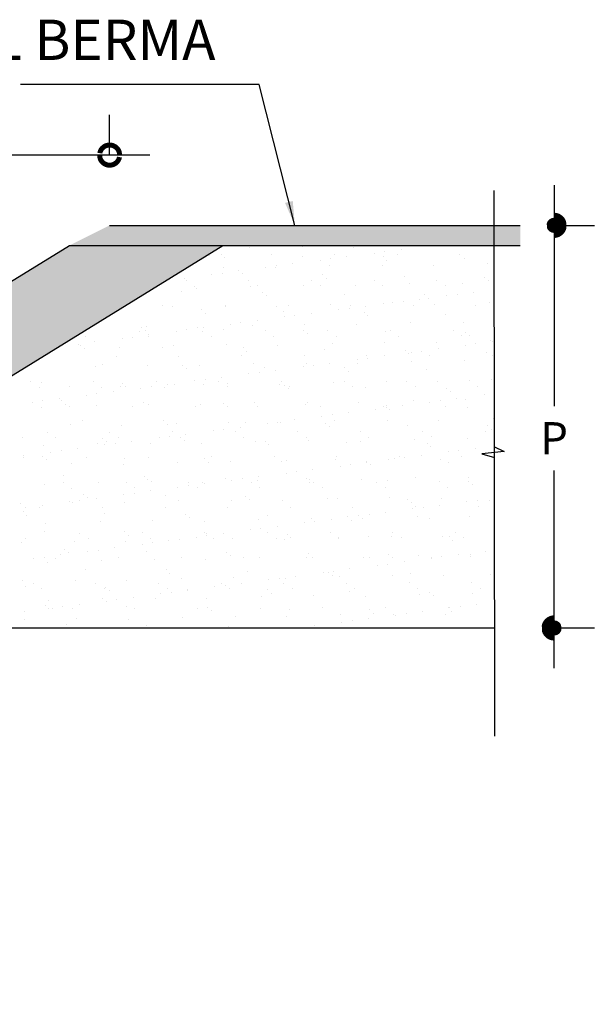
# Model space of a CAD drawing. Units: metres. Extents: x 354231 to 355974, y 8330696 to 8331187.
# Drawn here: x 355974 to 355974, y 8331185 to 8331187 of the extents above; entities that cross this region are included whole.
import ezdxf
from ezdxf.enums import TextEntityAlignment as Align

# ---------------------------------------------------------------- set-up
doc = ezdxf.new("R2010")
doc.units = ezdxf.units.M
doc.header["$LTSCALE"] = 1.016
doc.header["$MEASUREMENT"] = 0
doc.layers.add('Acotado', color=175, linetype='Continuous')
doc.layers.add('Textos', color=150, linetype='Continuous')
doc.styles.add('ROMANS', font='romans.shx')
doc.dimstyles.new('ISO-25', dxfattribs={"dimtxt": 2.5, "dimasz": 2.5, "dimexe": 1.25, "dimexo": 0.625, "dimtad": 1, "dimdec": 6, "dimtxsty": 'Standard', "dimcen": 2.5, "dimaunit": 1, "dimadec": 5, "dimazin": 0, "dimtfac": 1, "dimtdec": 6, "dimtmove": 0, "dimatfit": 3, "dimfxl": 1, "dimarcsym": 0})

# ---------------------------------------------------------------- blocks, each defined once
blk = doc.blocks.new('_DotSmall')
at = {"color": 0, "linetype": 'ByBlock', "const_width": 0.5}
blk.add_lwpolyline([(-0.0625, 0, 1), (0.0625, 0, 1)], format="xyb", close=True, dxfattribs=at)

msp = doc.modelspace()

# ---------------------------------------------------------------- hatches: boundary and pattern name
msp.add_hatch(color=256).paths.add_polyline_path([(355974.189, 8331186.4248), (355973.6786, 8331186.4248), (355973.6286, 8331186.3998), (355974.189, 8331186.3998)])
h = msp.add_hatch()
h.set_pattern_fill('AR-CONC', color=213, scale=0.01, style=0)
h.set_pattern_definition([(50, (342594.07929, 7898526.84431), (0.07172601826, -0.006275213498), [0.0075, -0.0825]), (355, (342594.07929, 7898526.84431), (-0.013875133361, 0.07521921337), [0.006, -0.066]), (100.4514, (342594.08527, 7898526.843786), (0.057850938171, 0.068943954206), [0.006374019, -0.0701142112]), (46.1842, (342594.07929, 7898526.86431), (0.106724104863, -0.016551901433), [0.01125, -0.12375]), (96.6356, (342594.08818, 7898526.86293), (0.093466270555, 0.09741178709), [0.0095610288, -0.1051713]), (351.1842, (342594.07929, 7898526.86431), (0.093466194513, 0.097411860093), [0.009, -0.099]), (21, (342594.08929, 7898526.85931), (0.059690705212, -0.0402618890665), [0.0075, -0.0825]), (326, (342594.08929, 7898526.85931), (0.024331533192, 0.072515004505), [0.006, -0.066]), (71.4514, (342594.094265, 7898526.855954), (0.084022262858, 0.032253049671), [0.006374019, -0.0701142112]), (37.5, (342594.07929, 7898526.84431), (0.0012159855317, 0.0332893853831), [0, -0.0652, 0, -0.067, 0, -0.06625]), (7.5, (342594.07929, 7898526.84431), (0.0263069537442, 0.0394411711882), [0, -0.0382, 0, -0.0637, 0, -0.02525]), (327.5, (342594.05699, 7898526.84431), (0.0533822436172, -0.0022554871734), [0, -0.025, 0, -0.078, 0, -0.1035]), (317.5, (342594.04699, 7898526.84431), (0.058318616934, 0.010010498233), [0, -0.0325, 0, -0.0518, 0, -0.0735])])
h.paths.add_polyline_path([(355972.3286, 8331185.5998), (355972.288, 8331185.4574), (355973.8194, 8331186.3998), (355973.6286, 8331186.3998)])

# ---------------------------------------------------------------- linework, layer by layer
for p, q in [((355974.1562, 8331186.4679), (355974.1569, 8331185.7904)), ((355973.6786, 8331186.4248), (355974.189, 8331186.4248)), ((355972.288, 8331185.4574), (355973.8194, 8331186.3998)), ((355972.3286, 8331185.5998), (355973.6286, 8331186.3998)), ((355973.6286, 8331186.3998), (355974.189, 8331186.3998)), ((355973.8527, 8331186.3972), (355973.8527, 8331186.3972)), ((355973.9181, 8331186.3981), (355973.9181, 8331186.3981)), ((355973.9821, 8331186.3978), (355973.9821, 8331186.3978)), ((355974.0205, 8331186.3921), (355974.0205, 8331186.3921)), ((355974.0408, 8331186.3948), (355974.0408, 8331186.3948)), ((355974.0748, 8331186.3993), (355974.0748, 8331186.3993)), ((355973.8022, 8331186.3878), (355973.8022, 8331186.3878)), ((355973.8171, 8331186.3886), (355973.8171, 8331186.3886)), ((355973.8217, 8331186.3844), (355973.8217, 8331186.3844)), ((355973.8801, 8331186.388), (355973.8801, 8331186.388)), ((355973.9186, 8331186.3864), (355973.9186, 8331186.3864)), ((355973.9402, 8331186.3816), (355973.9402, 8331186.3816)), ((355973.9532, 8331186.3833), (355973.9532, 8331186.3833)), ((355973.9579, 8331186.3881), (355973.9579, 8331186.3881)), ((355973.9735, 8331186.3859), (355973.9735, 8331186.3859)), ((355974.0075, 8331186.3904), (355974.0075, 8331186.3904)), ((355974.0187, 8331186.3855), (355974.0187, 8331186.3855)), ((355974.0233, 8331186.3813), (355974.0233, 8331186.3813)), ((355974.0358, 8331186.3882), (355974.0358, 8331186.3882)), ((355974.1136, 8331186.3884), (355974.1136, 8331186.3884)), ((355974.1202, 8331186.3833), (355974.1202, 8331186.3833)), ((355973.8204, 8331186.3725), (355973.8204, 8331186.3725)), ((355973.8389, 8331186.3682), (355973.8389, 8331186.3682)), ((355973.8729, 8331186.3727), (355973.8729, 8331186.3727)), ((355973.8844, 8331186.3722), (355973.8844, 8331186.3722)), ((355973.8859, 8331186.3744), (355973.8859, 8331186.3744)), ((355973.9062, 8331186.3771), (355973.9062, 8331186.3771)), ((355973.9519, 8331186.3746), (355973.9519, 8331186.3746)), ((355974.0173, 8331186.3755), (355974.0173, 8331186.3755)), ((355974.0813, 8331186.3752), (355974.0813, 8331186.3752)), ((355974.1488, 8331186.3776), (355974.1488, 8331186.3776)), ((355973.7716, 8331186.3594), (355973.7716, 8331186.3594)), ((355973.7739, 8331186.3561), (355973.7739, 8331186.3561)), ((355973.8056, 8331186.3638), (355973.8056, 8331186.3638)), ((355973.8186, 8331186.3656), (355973.8186, 8331186.3656)), ((355973.8435, 8331186.3645), (355973.8435, 8331186.3645)), ((355973.8518, 8331186.3563), (355973.8518, 8331186.3563)), ((355973.9296, 8331186.3564), (355973.9296, 8331186.3564)), ((355973.9435, 8331186.3636), (355973.9435, 8331186.3636)), ((355973.9481, 8331186.3594), (355973.9481, 8331186.3594)), ((355974.0075, 8331186.3565), (355974.0075, 8331186.3565)), ((355974.045, 8331186.3614), (355974.045, 8331186.3614)), ((355974.0853, 8331186.3567), (355974.0853, 8331186.3567)), ((355974.1451, 8331186.3605), (355974.1451, 8331186.3605)), ((355974.1497, 8331186.3563), (355974.1497, 8331186.3563)), ((355973.7683, 8331186.3425), (355973.7683, 8331186.3425)), ((355973.7845, 8331186.3494), (355973.7845, 8331186.3494)), ((355973.7867, 8331186.3466), (355973.7867, 8331186.3466)), ((355973.8542, 8331186.3491), (355973.8542, 8331186.3491)), ((355973.8623, 8331186.3495), (355973.8623, 8331186.3495)), ((355973.9197, 8331186.3499), (355973.9197, 8331186.3499)), ((355973.9402, 8331186.3497), (355973.9402, 8331186.3497)), ((355973.9836, 8331186.3496), (355973.9836, 8331186.3496)), ((355974.018, 8331186.3498), (355974.018, 8331186.3498)), ((355974.0511, 8331186.352), (355974.0511, 8331186.352)), ((355974.0959, 8331186.35), (355974.0959, 8331186.35)), ((355974.1166, 8331186.3529), (355974.1166, 8331186.3529)), ((355974.1311, 8331186.342), (355974.1311, 8331186.342)), ((355973.8684, 8331186.3417), (355973.8684, 8331186.3417)), ((355973.873, 8331186.3374), (355973.873, 8331186.3374)), ((355973.9699, 8331186.3394), (355973.9699, 8331186.3394)), ((355974.0435, 8331186.3304), (355974.0435, 8331186.3304)), ((355974.0638, 8331186.3331), (355974.0638, 8331186.3331)), ((355974.0699, 8331186.3386), (355974.0699, 8331186.3386)), ((355974.0745, 8331186.3344), (355974.0745, 8331186.3344)), ((355974.0978, 8331186.3376), (355974.0978, 8331186.3376)), ((355974.1108, 8331186.3393), (355974.1108, 8331186.3393)), ((355973.7446, 8331186.3251), (355973.7446, 8331186.3251)), ((355973.7566, 8331186.3235), (355973.7566, 8331186.3235)), ((355973.7932, 8331186.3197), (355973.7932, 8331186.3197)), ((355973.822, 8331186.3243), (355973.822, 8331186.3243)), ((355973.8224, 8331186.3252), (355973.8224, 8331186.3252)), ((355973.886, 8331186.324), (355973.886, 8331186.324)), ((355973.8947, 8331186.3175), (355973.8947, 8331186.3175)), ((355973.9003, 8331186.3254), (355973.9003, 8331186.3254)), ((355973.9535, 8331186.3265), (355973.9535, 8331186.3265)), ((355973.9632, 8331186.3199), (355973.9632, 8331186.3199)), ((355973.9762, 8331186.3216), (355973.9762, 8331186.3216)), ((355973.9781, 8331186.3255), (355973.9781, 8331186.3255)), ((355973.9966, 8331186.3243), (355973.9966, 8331186.3243)), ((355974.0189, 8331186.3273), (355974.0189, 8331186.3273)), ((355974.0305, 8331186.3287), (355974.0305, 8331186.3287)), ((355974.056, 8331186.3256), (355974.056, 8331186.3256)), ((355974.0829, 8331186.327), (355974.0829, 8331186.327)), ((355974.1338, 8331186.3258), (355974.1338, 8331186.3258)), ((355974.1504, 8331186.3294), (355974.1504, 8331186.3294)), ((355973.7978, 8331186.3155), (355973.7978, 8331186.3155)), ((355973.862, 8331186.3065), (355973.862, 8331186.3065)), ((355973.8959, 8331186.311), (355973.8959, 8331186.311)), ((355973.9089, 8331186.3127), (355973.9089, 8331186.3127)), ((355973.9293, 8331186.3154), (355973.9293, 8331186.3154)), ((355973.9948, 8331186.3166), (355973.9948, 8331186.3166)), ((355973.9994, 8331186.3124), (355973.9994, 8331186.3124)), ((355974.0963, 8331186.3144), (355974.0963, 8331186.3144)), ((355973.7162, 8331186.2934), (355973.7162, 8331186.2934)), ((355973.7181, 8331186.2978), (355973.7181, 8331186.2978)), ((355973.7227, 8331186.2936), (355973.7227, 8331186.2936)), ((355973.7243, 8331186.2988), (355973.7243, 8331186.2988)), ((355973.7613, 8331186.2933), (355973.7613, 8331186.2933)), ((355973.7743, 8331186.295), (355973.7743, 8331186.295)), ((355973.7883, 8331186.2985), (355973.7883, 8331186.2985)), ((355973.7941, 8331186.2935), (355973.7941, 8331186.2935)), ((355973.7947, 8331186.2977), (355973.7947, 8331186.2977)), ((355973.8196, 8331186.2956), (355973.8196, 8331186.2956)), ((355973.8286, 8331186.3021), (355973.8286, 8331186.3021)), ((355973.8416, 8331186.3039), (355973.8416, 8331186.3039)), ((355973.8558, 8331186.3009), (355973.8558, 8331186.3009)), ((355973.872, 8331186.2937), (355973.872, 8331186.2937)), ((355973.9196, 8331186.2947), (355973.9196, 8331186.2947)), ((355973.9212, 8331186.3017), (355973.9212, 8331186.3017)), ((355973.9498, 8331186.2938), (355973.9498, 8331186.2938)), ((355973.9852, 8331186.3014), (355973.9852, 8331186.3014)), ((355974.0277, 8331186.2939), (355974.0277, 8331186.2939)), ((355974.0527, 8331186.3039), (355974.0527, 8331186.3039)), ((355974.1055, 8331186.2941), (355974.1055, 8331186.2941)), ((355974.1182, 8331186.3047), (355974.1182, 8331186.3047)), ((355973.6489, 8331186.2865), (355973.6489, 8331186.2865)), ((355973.694, 8331186.2844), (355973.694, 8331186.2844)), ((355973.7071, 8331186.2861), (355973.7071, 8331186.2861)), ((355973.7268, 8331186.2867), (355973.7268, 8331186.2867)), ((355973.7274, 8331186.2888), (355973.7274, 8331186.2888)), ((355973.8046, 8331186.2868), (355973.8046, 8331186.2868)), ((355973.8825, 8331186.2869), (355973.8825, 8331186.2869)), ((355973.9242, 8331186.2905), (355973.9242, 8331186.2905)), ((355973.9604, 8331186.2871), (355973.9604, 8331186.2871)), ((355974.0211, 8331186.2925), (355974.0211, 8331186.2925)), ((355974.0382, 8331186.2872), (355974.0382, 8331186.2872)), ((355974.1161, 8331186.2874), (355974.1161, 8331186.2874)), ((355974.1212, 8331186.2916), (355974.1212, 8331186.2916)), ((355974.1258, 8331186.2874), (355974.1258, 8331186.2874)), ((355974.152, 8331186.2813), (355974.152, 8331186.2813)), ((355973.6398, 8331186.2773), (355973.6398, 8331186.2773)), ((355973.6429, 8331186.2758), (355973.6429, 8331186.2758)), ((355973.6475, 8331186.2716), (355973.6475, 8331186.2716)), ((355973.6601, 8331186.28), (355973.6601, 8331186.28)), ((355973.6906, 8331186.2729), (355973.6906, 8331186.2729)), ((355973.7444, 8331186.2736), (355973.7444, 8331186.2736)), ((355973.7581, 8331186.2753), (355973.7581, 8331186.2753)), ((355973.8236, 8331186.2762), (355973.8236, 8331186.2762)), ((355973.8445, 8331186.2728), (355973.8445, 8331186.2728)), ((355973.8875, 8331186.2759), (355973.8875, 8331186.2759)), ((355973.946, 8331186.2706), (355973.946, 8331186.2706)), ((355973.9551, 8331186.2783), (355973.9551, 8331186.2783)), ((355974.0205, 8331186.2791), (355974.0205, 8331186.2791)), ((355974.046, 8331186.2697), (355974.046, 8331186.2697)), ((355974.0666, 8331186.2687), (355974.0666, 8331186.2687)), ((355974.0844, 8331186.2788), (355974.0844, 8331186.2788)), ((355974.0869, 8331186.2714), (355974.0869, 8331186.2714)), ((355974.1209, 8331186.2759), (355974.1209, 8331186.2759)), ((355974.1339, 8331186.2776), (355974.1339, 8331186.2776)), ((355974.1542, 8331186.2803), (355974.1542, 8331186.2803)), ((355973.6869, 8331186.2623), (355973.6869, 8331186.2623)), ((355973.7647, 8331186.2625), (355973.7647, 8331186.2625)), ((355973.8426, 8331186.2626), (355973.8426, 8331186.2626)), ((355973.8491, 8331186.2685), (355973.8491, 8331186.2685)), ((355973.9205, 8331186.2628), (355973.9205, 8331186.2628)), ((355973.9863, 8331186.2582), (355973.9863, 8331186.2582)), ((355973.9983, 8331186.2629), (355973.9983, 8331186.2629)), ((355973.9993, 8331186.2599), (355973.9993, 8331186.2599)), ((355974.0196, 8331186.2626), (355974.0196, 8331186.2626)), ((355974.0506, 8331186.2655), (355974.0506, 8331186.2655)), ((355974.0536, 8331186.267), (355974.0536, 8331186.267)), ((355974.0762, 8331186.263), (355974.0762, 8331186.263)), ((355974.1197, 8331186.2565), (355974.1197, 8331186.2565)), ((355974.1475, 8331186.2675), (355974.1475, 8331186.2675)), ((355974.154, 8331186.2632), (355974.154, 8331186.2632)), ((355973.6605, 8331186.2498), (355973.6605, 8331186.2498)), ((355973.6693, 8331186.2517), (355973.6693, 8331186.2517)), ((355973.7259, 8331186.2506), (355973.7259, 8331186.2506)), ((355973.7693, 8331186.2508), (355973.7693, 8331186.2508)), ((355973.7739, 8331186.2466), (355973.7739, 8331186.2466)), ((355973.7899, 8331186.2503), (355973.7899, 8331186.2503)), ((355973.8574, 8331186.2527), (355973.8574, 8331186.2527)), ((355973.8708, 8331186.2486), (355973.8708, 8331186.2486)), ((355973.885, 8331186.2448), (355973.885, 8331186.2448)), ((355973.919, 8331186.2493), (355973.919, 8331186.2493)), ((355973.9228, 8331186.2536), (355973.9228, 8331186.2536)), ((355973.932, 8331186.251), (355973.932, 8331186.251)), ((355973.9523, 8331186.2537), (355973.9523, 8331186.2537)), ((355973.9709, 8331186.2478), (355973.9709, 8331186.2478)), ((355973.9868, 8331186.2533), (355973.9868, 8331186.2533)), ((355974.0543, 8331186.2557), (355974.0543, 8331186.2557)), ((355974.0724, 8331186.2455), (355974.0724, 8331186.2455)), ((355973.7974, 8331186.2333), (355973.7974, 8331186.2333)), ((355973.8177, 8331186.236), (355973.8177, 8331186.236)), ((355973.8517, 8331186.2405), (355973.8517, 8331186.2405)), ((355973.8647, 8331186.2422), (355973.8647, 8331186.2422)), ((355973.9755, 8331186.2435), (355973.9755, 8331186.2435)), ((355974.1535, 8331186.2331), (355974.1535, 8331186.2331)), ((355973.5807, 8331186.2305), (355973.5807, 8331186.2305)), ((355973.5913, 8331186.2238), (355973.5913, 8331186.2238)), ((355973.5941, 8331186.2297), (355973.5941, 8331186.2297)), ((355973.6282, 8331186.225), (355973.6282, 8331186.225)), ((355973.6586, 8331186.2306), (355973.6586, 8331186.2306)), ((355973.6691, 8331186.2239), (355973.6691, 8331186.2239)), ((355973.6922, 8331186.2247), (355973.6922, 8331186.2247)), ((355973.6942, 8331186.2289), (355973.6942, 8331186.2289)), ((355973.6988, 8331186.2247), (355973.6988, 8331186.2247)), ((355973.7171, 8331186.2227), (355973.7171, 8331186.2227)), ((355973.7301, 8331186.2244), (355973.7301, 8331186.2244)), ((355973.7364, 8331186.2308), (355973.7364, 8331186.2308)), ((355973.747, 8331186.224), (355973.747, 8331186.224)), ((355973.7504, 8331186.2271), (355973.7504, 8331186.2271)), ((355973.7597, 8331186.2272), (355973.7597, 8331186.2272)), ((355973.7844, 8331186.2316), (355973.7844, 8331186.2316)), ((355973.7957, 8331186.2267), (355973.7957, 8331186.2267)), ((355973.8143, 8331186.2309), (355973.8143, 8331186.2309)), ((355973.8248, 8331186.2242), (355973.8248, 8331186.2242)), ((355973.8252, 8331186.228), (355973.8252, 8331186.228)), ((355973.8891, 8331186.2277), (355973.8891, 8331186.2277)), ((355973.8921, 8331186.231), (355973.8921, 8331186.231)), ((355973.8957, 8331186.2258), (355973.8957, 8331186.2258)), ((355973.9003, 8331186.2216), (355973.9003, 8331186.2216)), ((355973.9027, 8331186.2243), (355973.9027, 8331186.2243)), ((355973.9566, 8331186.2301), (355973.9566, 8331186.2301)), ((355973.97, 8331186.2312), (355973.97, 8331186.2312)), ((355973.9805, 8331186.2245), (355973.9805, 8331186.2245)), ((355973.9972, 8331186.2236), (355973.9972, 8331186.2236)), ((355974.0221, 8331186.231), (355974.0221, 8331186.231)), ((355974.0479, 8331186.2313), (355974.0479, 8331186.2313)), ((355974.0584, 8331186.2246), (355974.0584, 8331186.2246)), ((355974.086, 8331186.2307), (355974.086, 8331186.2307)), ((355974.0972, 8331186.2227), (355974.0972, 8331186.2227)), ((355974.1257, 8331186.2315), (355974.1257, 8331186.2315)), ((355974.1362, 8331186.2248), (355974.1362, 8331186.2248)), ((355973.6158, 8331186.2094), (355973.6158, 8331186.2094)), ((355973.6498, 8331186.2139), (355973.6498, 8331186.2139)), ((355973.6628, 8331186.2156), (355973.6628, 8331186.2156)), ((355973.6831, 8331186.2183), (355973.6831, 8331186.2183)), ((355974.0559, 8331186.2075), (355974.0559, 8331186.2075)), ((355974.1019, 8331186.2185), (355974.1019, 8331186.2185)), ((355974.1099, 8331186.2097), (355974.1099, 8331186.2097)), ((355974.1213, 8331186.2084), (355974.1213, 8331186.2084)), ((355974.1439, 8331186.2142), (355974.1439, 8331186.2142)), ((355973.5825, 8331186.205), (355973.5825, 8331186.205)), ((355973.5945, 8331186.1992), (355973.5945, 8331186.1992)), ((355973.5955, 8331186.2067), (355973.5955, 8331186.2067)), ((355973.619, 8331186.2069), (355973.619, 8331186.2069)), ((355973.6236, 8331186.2027), (355973.6236, 8331186.2027)), ((355973.6292, 8331186.1996), (355973.6292, 8331186.1996)), ((355973.662, 8331186.2016), (355973.662, 8331186.2016)), ((355973.7071, 8331186.1997), (355973.7071, 8331186.1997)), ((355973.7205, 8331186.2047), (355973.7205, 8331186.2047)), ((355973.7275, 8331186.2024), (355973.7275, 8331186.2024)), ((355973.7849, 8331186.1999), (355973.7849, 8331186.1999)), ((355973.7914, 8331186.2021), (355973.7914, 8331186.2021)), ((355973.8205, 8331186.2039), (355973.8205, 8331186.2039)), ((355973.8252, 8331186.1996), (355973.8252, 8331186.1996)), ((355973.859, 8331186.2046), (355973.859, 8331186.2046)), ((355973.8628, 8331186.2), (355973.8628, 8331186.2)), ((355973.9221, 8331186.2017), (355973.9221, 8331186.2017)), ((355973.9244, 8331186.2054), (355973.9244, 8331186.2054)), ((355973.9406, 8331186.2002), (355973.9406, 8331186.2002)), ((355973.9884, 8331186.2051), (355973.9884, 8331186.2051)), ((355974.0093, 8331186.1965), (355974.0093, 8331186.1965)), ((355974.0185, 8331186.2003), (355974.0185, 8331186.2003)), ((355974.0221, 8331186.2008), (355974.0221, 8331186.2008)), ((355974.0223, 8331186.1982), (355974.0223, 8331186.1982)), ((355974.0267, 8331186.1966), (355974.0267, 8331186.1966)), ((355974.0427, 8331186.2009), (355974.0427, 8331186.2009)), ((355974.0766, 8331186.2053), (355974.0766, 8331186.2053)), ((355974.0896, 8331186.2071), (355974.0896, 8331186.2071)), ((355974.0963, 8331186.2004), (355974.0963, 8331186.2004)), ((355974.1236, 8331186.1986), (355974.1236, 8331186.1986)), ((355973.9081, 8331186.1831), (355973.9081, 8331186.1831)), ((355973.942, 8331186.1876), (355973.942, 8331186.1876)), ((355973.955, 8331186.1893), (355973.955, 8331186.1893)), ((355973.9754, 8331186.192), (355973.9754, 8331186.192)), ((355974.1551, 8331186.1849), (355974.1551, 8331186.1849)), ((355973.6298, 8331186.1769), (355973.6298, 8331186.1769)), ((355973.6454, 8331186.1828), (355973.6454, 8331186.1828)), ((355973.6938, 8331186.1766), (355973.6938, 8331186.1766)), ((355973.7454, 8331186.1819), (355973.7454, 8331186.1819)), ((355973.75, 8331186.1777), (355973.75, 8331186.1777)), ((355973.7613, 8331186.179), (355973.7613, 8331186.179)), ((355973.8204, 8331186.1716), (355973.8204, 8331186.1716)), ((355973.8267, 8331186.1798), (355973.8267, 8331186.1798)), ((355973.8408, 8331186.1743), (355973.8408, 8331186.1743)), ((355973.8469, 8331186.1797), (355973.8469, 8331186.1797)), ((355973.8747, 8331186.1788), (355973.8747, 8331186.1788)), ((355973.8877, 8331186.1805), (355973.8877, 8331186.1805)), ((355973.8907, 8331186.1795), (355973.8907, 8331186.1795)), ((355973.9469, 8331186.1789), (355973.9469, 8331186.1789)), ((355973.9515, 8331186.1746), (355973.9515, 8331186.1746)), ((355973.9582, 8331186.182), (355973.9582, 8331186.182)), ((355974.0236, 8331186.1828), (355974.0236, 8331186.1828)), ((355974.0484, 8331186.1766), (355974.0484, 8331186.1766)), ((355974.0876, 8331186.1825), (355974.0876, 8331186.1825)), ((355974.1485, 8331186.1758), (355974.1485, 8331186.1758)), ((355974.1531, 8331186.1716), (355974.1531, 8331186.1716)), ((355973.5702, 8331186.1608), (355973.5702, 8331186.1608)), ((355973.6009, 8331186.1679), (355973.6009, 8331186.1679)), ((355973.6115, 8331186.1612), (355973.6115, 8331186.1612)), ((355973.6702, 8331186.16), (355973.6702, 8331186.16)), ((355973.6788, 8331186.168), (355973.6788, 8331186.168)), ((355973.6893, 8331186.1613), (355973.6893, 8331186.1613)), ((355973.7401, 8331186.161), (355973.7401, 8331186.161)), ((355973.7532, 8331186.1628), (355973.7532, 8331186.1628)), ((355973.7566, 8331186.1682), (355973.7566, 8331186.1682)), ((355973.7672, 8331186.1614), (355973.7672, 8331186.1614)), ((355973.7735, 8331186.1654), (355973.7735, 8331186.1654)), ((355973.8074, 8331186.1699), (355973.8074, 8331186.1699)), ((355973.8345, 8331186.1683), (355973.8345, 8331186.1683)), ((355973.845, 8331186.1616), (355973.845, 8331186.1616)), ((355973.9123, 8331186.1684), (355973.9123, 8331186.1684)), ((355973.9229, 8331186.1617), (355973.9229, 8331186.1617)), ((355973.9902, 8331186.1686), (355973.9902, 8331186.1686)), ((355974.0007, 8331186.1619), (355974.0007, 8331186.1619)), ((355974.0574, 8331186.1594), (355974.0574, 8331186.1594)), ((355974.068, 8331186.1687), (355974.068, 8331186.1687)), ((355974.0786, 8331186.162), (355974.0786, 8331186.162)), ((355974.1229, 8331186.1602), (355974.1229, 8331186.1602)), ((355974.1459, 8331186.1689), (355974.1459, 8331186.1689)), ((355974.1564, 8331186.1622), (355974.1564, 8331186.1622)), ((355973.5961, 8331186.151), (355973.5961, 8331186.151)), ((355973.6389, 8331186.1477), (355973.6389, 8331186.1477)), ((355973.6636, 8331186.1534), (355973.6636, 8331186.1534)), ((355973.6728, 8331186.1522), (355973.6728, 8331186.1522)), ((355973.6748, 8331186.1558), (355973.6748, 8331186.1558)), ((355973.6859, 8331186.1539), (355973.6859, 8331186.1539)), ((355973.7062, 8331186.1566), (355973.7062, 8331186.1566)), ((355973.7291, 8331186.1543), (355973.7291, 8331186.1543)), ((355973.7717, 8331186.1578), (355973.7717, 8331186.1578)), ((355973.793, 8331186.154), (355973.793, 8331186.154)), ((355973.8605, 8331186.1564), (355973.8605, 8331186.1564)), ((355973.8718, 8331186.1569), (355973.8718, 8331186.1569)), ((355973.8764, 8331186.1527), (355973.8764, 8331186.1527)), ((355973.926, 8331186.1572), (355973.926, 8331186.1572)), ((355973.9733, 8331186.1547), (355973.9733, 8331186.1547)), ((355973.9899, 8331186.1569), (355973.9899, 8331186.1569)), ((355974.0733, 8331186.1538), (355974.0733, 8331186.1538)), ((355974.0779, 8331186.1496), (355974.0779, 8331186.1496)), ((355974.133, 8331186.148), (355974.133, 8331186.148)), ((355974.1562, 8331186.1501), (355974.1691, 8331186.144)), ((355973.5716, 8331186.1389), (355973.5716, 8331186.1389)), ((355973.5716, 8331186.1368), (355973.5716, 8331186.1368)), ((355973.5951, 8331186.138), (355973.5951, 8331186.138)), ((355973.6056, 8331186.1433), (355973.6056, 8331186.1433)), ((355973.6186, 8331186.145), (355973.6186, 8331186.145)), ((355973.6494, 8331186.137), (355973.6494, 8331186.137)), ((355973.6966, 8331186.1358), (355973.6966, 8331186.1358)), ((355973.7273, 8331186.1371), (355973.7273, 8331186.1371)), ((355973.7966, 8331186.135), (355973.7966, 8331186.135)), ((355973.8051, 8331186.1373), (355973.8051, 8331186.1373)), ((355973.883, 8331186.1374), (355973.883, 8331186.1374)), ((355973.9608, 8331186.1376), (355973.9608, 8331186.1376)), ((355974.0252, 8331186.1346), (355974.0252, 8331186.1346)), ((355974.0324, 8331186.1348), (355974.0324, 8331186.1348)), ((355974.0387, 8331186.1377), (355974.0387, 8331186.1377)), ((355974.0454, 8331186.1365), (355974.0454, 8331186.1365)), ((355974.0657, 8331186.1392), (355974.0657, 8331186.1392)), ((355974.0892, 8331186.1343), (355974.0892, 8331186.1343)), ((355974.0997, 8331186.1436), (355974.0997, 8331186.1436)), ((355974.1127, 8331186.1454), (355974.1127, 8331186.1454)), ((355974.1165, 8331186.1378), (355974.1165, 8331186.1378)), ((355974.1691, 8331186.144), (355974.1412, 8331186.1412)), ((355974.1412, 8331186.1412), (355974.1569, 8331186.1364)), ((355973.5997, 8331186.1338), (355973.5997, 8331186.1338)), ((355973.6314, 8331186.1287), (355973.6314, 8331186.1287)), ((355973.6953, 8331186.1284), (355973.6953, 8331186.1284)), ((355973.7629, 8331186.1308), (355973.7629, 8331186.1308)), ((355973.8012, 8331186.1307), (355973.8012, 8331186.1307)), ((355973.8283, 8331186.1317), (355973.8283, 8331186.1317)), ((355973.8923, 8331186.1314), (355973.8923, 8331186.1314)), ((355973.8981, 8331186.1328), (355973.8981, 8331186.1328)), ((355973.9598, 8331186.1338), (355973.9598, 8331186.1338)), ((355973.9651, 8331186.1259), (355973.9651, 8331186.1259)), ((355973.9781, 8331186.1276), (355973.9781, 8331186.1276)), ((355973.9982, 8331186.1319), (355973.9982, 8331186.1319)), ((355973.9984, 8331186.1303), (355973.9984, 8331186.1303)), ((355974.0028, 8331186.1277), (355974.0028, 8331186.1277)), ((355974.0997, 8331186.1297), (355974.0997, 8331186.1297)), ((355973.6214, 8331186.1139), (355973.6214, 8331186.1139)), ((355973.7215, 8331186.113), (355973.7215, 8331186.113)), ((355973.823, 8331186.1108), (355973.823, 8331186.1108)), ((355973.8435, 8331186.1099), (355973.8435, 8331186.1099)), ((355973.8638, 8331186.1126), (355973.8638, 8331186.1126)), ((355973.8978, 8331186.1171), (355973.8978, 8331186.1171)), ((355973.9108, 8331186.1188), (355973.9108, 8331186.1188)), ((355973.923, 8331186.11), (355973.923, 8331186.11)), ((355973.9311, 8331186.1215), (355973.9311, 8331186.1215)), ((355974.059, 8331186.1112), (355974.059, 8331186.1112)), ((355974.1245, 8331186.112), (355974.1245, 8331186.112)), ((355973.5977, 8331186.1028), (355973.5977, 8331186.1028)), ((355973.6211, 8331186.1053), (355973.6211, 8331186.1053)), ((355973.6317, 8331186.0986), (355973.6317, 8331186.0986)), ((355973.6652, 8331186.1053), (355973.6652, 8331186.1053)), ((355973.699, 8331186.1054), (355973.699, 8331186.1054)), ((355973.7095, 8331186.0987), (355973.7095, 8331186.0987)), ((355973.7261, 8331186.1088), (355973.7261, 8331186.1088)), ((355973.7306, 8331186.1061), (355973.7306, 8331186.1061)), ((355973.7632, 8331186.0993), (355973.7632, 8331186.0993)), ((355973.7762, 8331186.1011), (355973.7762, 8331186.1011)), ((355973.7768, 8331186.1056), (355973.7768, 8331186.1056)), ((355973.7874, 8331186.0988), (355973.7874, 8331186.0988)), ((355973.7946, 8331186.1058), (355973.7946, 8331186.1058)), ((355973.7965, 8331186.1037), (355973.7965, 8331186.1037)), ((355973.8305, 8331186.1082), (355973.8305, 8331186.1082)), ((355973.8547, 8331186.1057), (355973.8547, 8331186.1057)), ((355973.8621, 8331186.1082), (355973.8621, 8331186.1082)), ((355973.8652, 8331186.099), (355973.8652, 8331186.099)), ((355973.9275, 8331186.1091), (355973.9275, 8331186.1091)), ((355973.9276, 8331186.1057), (355973.9276, 8331186.1057)), ((355973.9325, 8331186.1058), (355973.9325, 8331186.1058)), ((355973.9431, 8331186.0991), (355973.9431, 8331186.0991)), ((355973.9915, 8331186.1088), (355973.9915, 8331186.1088)), ((355974.0104, 8331186.106), (355974.0104, 8331186.106)), ((355974.0209, 8331186.0993), (355974.0209, 8331186.0993)), ((355974.0245, 8331186.1077), (355974.0245, 8331186.1077)), ((355974.0882, 8331186.1061), (355974.0882, 8331186.1061)), ((355974.0988, 8331186.0994), (355974.0988, 8331186.0994)), ((355974.1246, 8331186.1069), (355974.1246, 8331186.1069)), ((355974.1292, 8331186.1027), (355974.1292, 8331186.1027)), ((355973.6463, 8331186.0911), (355973.6463, 8331186.0911)), ((355973.6509, 8331186.0869), (355973.6509, 8331186.0869)), ((355973.6619, 8331186.086), (355973.6619, 8331186.086)), ((355973.6959, 8331186.0905), (355973.6959, 8331186.0905)), ((355973.7089, 8331186.0922), (355973.7089, 8331186.0922)), ((355973.7292, 8331186.0949), (355973.7292, 8331186.0949)), ((355973.7478, 8331186.0889), (355973.7478, 8331186.0889)), ((355973.8479, 8331186.088), (355973.8479, 8331186.088)), ((355973.9494, 8331186.0858), (355973.9494, 8331186.0858)), ((355973.9614, 8331186.0856), (355973.9614, 8331186.0856)), ((355974.0268, 8331186.0865), (355974.0268, 8331186.0865)), ((355974.0907, 8331186.0861), (355974.0907, 8331186.0861)), ((355974.156, 8331186.0863), (355974.156, 8331186.0863)), ((355973.5675, 8331186.0797), (355973.5675, 8331186.0797)), ((355973.5743, 8331186.0745), (355973.5743, 8331186.0745)), ((355973.5918, 8331186.0742), (355973.5918, 8331186.0742)), ((355973.5946, 8331186.0772), (355973.5946, 8331186.0772)), ((355973.6286, 8331186.0816), (355973.6286, 8331186.0816)), ((355973.633, 8331186.0805), (355973.633, 8331186.0805)), ((355973.6416, 8331186.0833), (355973.6416, 8331186.0833)), ((355973.6696, 8331186.0744), (355973.6696, 8331186.0744)), ((355973.6969, 8331186.0802), (355973.6969, 8331186.0802)), ((355973.7475, 8331186.0745), (355973.7475, 8331186.0745)), ((355973.7644, 8331186.0827), (355973.7644, 8331186.0827)), ((355973.8253, 8331186.0747), (355973.8253, 8331186.0747)), ((355973.8299, 8331186.0835), (355973.8299, 8331186.0835)), ((355973.8525, 8331186.0838), (355973.8525, 8331186.0838)), ((355973.8938, 8331186.0832), (355973.8938, 8331186.0832)), ((355973.9032, 8331186.0748), (355973.9032, 8331186.0748)), ((355973.981, 8331186.0749), (355973.981, 8331186.0749)), ((355974.0494, 8331186.0849), (355974.0494, 8331186.0849)), ((355974.054, 8331186.0807), (355974.054, 8331186.0807)), ((355974.0554, 8331186.0731), (355974.0554, 8331186.0731)), ((355974.0589, 8331186.0751), (355974.0589, 8331186.0751)), ((355974.0684, 8331186.0748), (355974.0684, 8331186.0748)), ((355974.0888, 8331186.0775), (355974.0888, 8331186.0775)), ((355974.1227, 8331186.0819), (355974.1227, 8331186.0819)), ((355974.1357, 8331186.0837), (355974.1357, 8331186.0837)), ((355974.1367, 8331186.0752), (355974.1367, 8331186.0752)), ((355974.1509, 8331186.0827), (355974.1509, 8331186.0827)), ((355973.5712, 8331186.0691), (355973.5712, 8331186.0691)), ((355973.5758, 8331186.0649), (355973.5758, 8331186.0649)), ((355973.6727, 8331186.0669), (355973.6727, 8331186.0669)), ((355973.7727, 8331186.0661), (355973.7727, 8331186.0661)), ((355973.7773, 8331186.0619), (355973.7773, 8331186.0619)), ((355973.8742, 8331186.0639), (355973.8742, 8331186.0639)), ((355973.9291, 8331186.0609), (355973.9291, 8331186.0609)), ((355973.9743, 8331186.063), (355973.9743, 8331186.063)), ((355973.9881, 8331186.0642), (355973.9881, 8331186.0642)), ((355974.0011, 8331186.0659), (355974.0011, 8331186.0659)), ((355974.0215, 8331186.0686), (355974.0215, 8331186.0686)), ((355974.0606, 8331186.063), (355974.0606, 8331186.063)), ((355974.0758, 8331186.0608), (355974.0758, 8331186.0608)), ((355974.126, 8331186.0638), (355974.126, 8331186.0638)), ((355973.5992, 8331186.0547), (355973.5992, 8331186.0547)), ((355973.6668, 8331186.0571), (355973.6668, 8331186.0571)), ((355973.7322, 8331186.0579), (355973.7322, 8331186.0579)), ((355973.7962, 8331186.0576), (355973.7962, 8331186.0576)), ((355973.8637, 8331186.0601), (355973.8637, 8331186.0601)), ((355973.8869, 8331186.0509), (355973.8869, 8331186.0509)), ((355973.9208, 8331186.0554), (355973.9208, 8331186.0554)), ((355973.9338, 8331186.0571), (355973.9338, 8331186.0571)), ((355973.9542, 8331186.0598), (355973.9542, 8331186.0598)), ((355973.9789, 8331186.0588), (355973.9789, 8331186.0588)), ((355973.9931, 8331186.0606), (355973.9931, 8331186.0606)), ((355973.5975, 8331186.045), (355973.5975, 8331186.045)), ((355973.6413, 8331186.0427), (355973.6413, 8331186.0427)), ((355973.6976, 8331186.0441), (355973.6976, 8331186.0441)), ((355973.7022, 8331186.0399), (355973.7022, 8331186.0399)), ((355973.7192, 8331186.0428), (355973.7192, 8331186.0428)), ((355973.7862, 8331186.0377), (355973.7862, 8331186.0377)), ((355973.797, 8331186.043), (355973.797, 8331186.043)), ((355973.7991, 8331186.0419), (355973.7991, 8331186.0419)), ((355973.7993, 8331186.0394), (355973.7993, 8331186.0394)), ((355973.8076, 8331186.0362), (355973.8076, 8331186.0362)), ((355973.8196, 8331186.042), (355973.8196, 8331186.042)), ((355973.8535, 8331186.0465), (355973.8535, 8331186.0465)), ((355973.8665, 8331186.0482), (355973.8665, 8331186.0482)), ((355973.8749, 8331186.0431), (355973.8749, 8331186.0431)), ((355973.8854, 8331186.0364), (355973.8854, 8331186.0364)), ((355973.8991, 8331186.0411), (355973.8991, 8331186.0411)), ((355973.9037, 8331186.0368), (355973.9037, 8331186.0368)), ((355973.9527, 8331186.0432), (355973.9527, 8331186.0432)), ((355973.9629, 8331186.0374), (355973.9629, 8331186.0374)), ((355973.9633, 8331186.0365), (355973.9633, 8331186.0365)), ((355974.0006, 8331186.0389), (355974.0006, 8331186.0389)), ((355974.0284, 8331186.0383), (355974.0284, 8331186.0383)), ((355974.0306, 8331186.0434), (355974.0306, 8331186.0434)), ((355974.0411, 8331186.0367), (355974.0411, 8331186.0367)), ((355974.0923, 8331186.038), (355974.0923, 8331186.038)), ((355974.1007, 8331186.038), (355974.1007, 8331186.038)), ((355974.1084, 8331186.0435), (355974.1084, 8331186.0435)), ((355974.119, 8331186.0368), (355974.119, 8331186.0368)), ((355973.5691, 8331186.0315), (355973.5691, 8331186.0315)), ((355973.574, 8331186.0358), (355973.574, 8331186.0358)), ((355973.6345, 8331186.0324), (355973.6345, 8331186.0324)), ((355973.6518, 8331186.036), (355973.6518, 8331186.036)), ((355973.685, 8331186.0243), (355973.685, 8331186.0243)), ((355973.6985, 8331186.0321), (355973.6985, 8331186.0321)), ((355973.7189, 8331186.0288), (355973.7189, 8331186.0288)), ((355973.7297, 8331186.0361), (355973.7297, 8331186.0361)), ((355973.732, 8331186.0305), (355973.732, 8331186.0305)), ((355973.7523, 8331186.0332), (355973.7523, 8331186.0332)), ((355973.766, 8331186.0345), (355973.766, 8331186.0345)), ((355973.8315, 8331186.0353), (355973.8315, 8331186.0353)), ((355973.8954, 8331186.035), (355973.8954, 8331186.035)), ((355974.1053, 8331186.0338), (355974.1053, 8331186.0338)), ((355973.5974, 8331186.0128), (355973.5974, 8331186.0128)), ((355973.6177, 8331186.0155), (355973.6177, 8331186.0155)), ((355973.6224, 8331186.0222), (355973.6224, 8331186.0222)), ((355973.627, 8331186.018), (355973.627, 8331186.018)), ((355973.6517, 8331186.0199), (355973.6517, 8331186.0199)), ((355973.6647, 8331186.0216), (355973.6647, 8331186.0216)), ((355973.6898, 8331186.0118), (355973.6898, 8331186.0118)), ((355973.7239, 8331186.02), (355973.7239, 8331186.02)), ((355973.7677, 8331186.0119), (355973.7677, 8331186.0119)), ((355973.824, 8331186.0191), (355973.824, 8331186.0191)), ((355973.8286, 8331186.0149), (355973.8286, 8331186.0149)), ((355973.8455, 8331186.0121), (355973.8455, 8331186.0121)), ((355973.8653, 8331186.0119), (355973.8653, 8331186.0119)), ((355973.9234, 8331186.0122), (355973.9234, 8331186.0122)), ((355973.9255, 8331186.0169), (355973.9255, 8331186.0169)), ((355973.9307, 8331186.0127), (355973.9307, 8331186.0127)), ((355973.9947, 8331186.0124), (355973.9947, 8331186.0124)), ((355974.0012, 8331186.0123), (355974.0012, 8331186.0123)), ((355974.0255, 8331186.0161), (355974.0255, 8331186.0161)), ((355974.0301, 8331186.0118), (355974.0301, 8331186.0118)), ((355974.0622, 8331186.0148), (355974.0622, 8331186.0148)), ((355974.0791, 8331186.0125), (355974.0791, 8331186.0125)), ((355974.0915, 8331186.0131), (355974.0915, 8331186.0131)), ((355974.1118, 8331186.0158), (355974.1118, 8331186.0158)), ((355974.127, 8331186.0138), (355974.127, 8331186.0138)), ((355974.1276, 8331186.0157), (355974.1276, 8331186.0157)), ((355974.1458, 8331186.0203), (355974.1458, 8331186.0203)), ((355973.5844, 8331186.0111), (355973.5844, 8331186.0111)), ((355973.6008, 8331186.0065), (355973.6008, 8331186.0065)), ((355973.6119, 8331186.0116), (355973.6119, 8331186.0116)), ((355973.6683, 8331186.0089), (355973.6683, 8331186.0089)), ((355973.7338, 8331186.0098), (355973.7338, 8331186.0098)), ((355973.7977, 8331186.0094), (355973.7977, 8331186.0094)), ((355974.0112, 8331186.0025), (355974.0112, 8331186.0025)), ((355974.0242, 8331186.0042), (355974.0242, 8331186.0042)), ((355974.0445, 8331186.0069), (355974.0445, 8331186.0069)), ((355974.0785, 8331186.0114), (355974.0785, 8331186.0114)), ((355973.6488, 8331185.998), (355973.6488, 8331185.998)), ((355973.7488, 8331185.9972), (355973.7488, 8331185.9972)), ((355973.7534, 8331185.993), (355973.7534, 8331185.993)), ((355973.8503, 8331185.995), (355973.8503, 8331185.995)), ((355973.9099, 8331185.9892), (355973.9099, 8331185.9892)), ((355973.9439, 8331185.9937), (355973.9439, 8331185.9937)), ((355973.9504, 8331185.9941), (355973.9504, 8331185.9941)), ((355973.955, 8331185.9899), (355973.955, 8331185.9899)), ((355973.9569, 8331185.9954), (355973.9569, 8331185.9954)), ((355973.9645, 8331185.9893), (355973.9645, 8331185.9893)), ((355973.9772, 8331185.9981), (355973.9772, 8331185.9981)), ((355974.0299, 8331185.9901), (355974.0299, 8331185.9901)), ((355974.0519, 8331185.9919), (355974.0519, 8331185.9919)), ((355974.0939, 8331185.9898), (355974.0939, 8331185.9898)), ((355974.1519, 8331185.991), (355974.1519, 8331185.991)), ((355973.5707, 8331185.9834), (355973.5707, 8331185.9834)), ((355973.5736, 8331185.9761), (355973.5736, 8331185.9761)), ((355973.5836, 8331185.9799), (355973.5836, 8331185.9799)), ((355973.6361, 8331185.9842), (355973.6361, 8331185.9842)), ((355973.6615, 8331185.9801), (355973.6615, 8331185.9801)), ((355973.6737, 8331185.9752), (355973.6737, 8331185.9752)), ((355973.7001, 8331185.9839), (355973.7001, 8331185.9839)), ((355973.7393, 8331185.9802), (355973.7393, 8331185.9802)), ((355973.7676, 8331185.9863), (355973.7676, 8331185.9863)), ((355973.8093, 8331185.976), (355973.8093, 8331185.976)), ((355973.8172, 8331185.9804), (355973.8172, 8331185.9804)), ((355973.8223, 8331185.9777), (355973.8223, 8331185.9777)), ((355973.833, 8331185.9872), (355973.833, 8331185.9872)), ((355973.8426, 8331185.9803), (355973.8426, 8331185.9803)), ((355973.8766, 8331185.9848), (355973.8766, 8331185.9848)), ((355973.8896, 8331185.9865), (355973.8896, 8331185.9865)), ((355973.8951, 8331185.9805), (355973.8951, 8331185.9805)), ((355973.897, 8331185.9868), (355973.897, 8331185.9868)), ((355973.9729, 8331185.9806), (355973.9729, 8331185.9806)), ((355974.0508, 8331185.9808), (355974.0508, 8331185.9808)), ((355974.1286, 8331185.9809), (355974.1286, 8331185.9809)), ((355974.1565, 8331185.9868), (355974.1565, 8331185.9868)), ((355973.5942, 8331185.9732), (355973.5942, 8331185.9732)), ((355973.672, 8331185.9734), (355973.672, 8331185.9734)), ((355973.6783, 8331185.971), (355973.6783, 8331185.971)), ((355973.742, 8331185.9671), (355973.742, 8331185.9671)), ((355973.7499, 8331185.9735), (355973.7499, 8331185.9735)), ((355973.755, 8331185.9688), (355973.755, 8331185.9688)), ((355973.7752, 8331185.973), (355973.7752, 8331185.973)), ((355973.7753, 8331185.9715), (355973.7753, 8331185.9715)), ((355973.8277, 8331185.9736), (355973.8277, 8331185.9736)), ((355973.8668, 8331185.9637), (355973.8668, 8331185.9637)), ((355973.8752, 8331185.9722), (355973.8752, 8331185.9722)), ((355973.8798, 8331185.9679), (355973.8798, 8331185.9679)), ((355973.9056, 8331185.9738), (355973.9056, 8331185.9738)), ((355973.9323, 8331185.9645), (355973.9323, 8331185.9645)), ((355973.9767, 8331185.97), (355973.9767, 8331185.97)), ((355973.9835, 8331185.9739), (355973.9835, 8331185.9739)), ((355973.9962, 8331185.9642), (355973.9962, 8331185.9642)), ((355974.0613, 8331185.9741), (355974.0613, 8331185.9741)), ((355974.0637, 8331185.9667), (355974.0637, 8331185.9667)), ((355974.0767, 8331185.9691), (355974.0767, 8331185.9691)), ((355974.0814, 8331185.9649), (355974.0814, 8331185.9649)), ((355974.1292, 8331185.9675), (355974.1292, 8331185.9675)), ((355974.1392, 8331185.9742), (355974.1392, 8331185.9742)), ((355973.5985, 8331185.9533), (355973.5985, 8331185.9533)), ((355973.6024, 8331185.9583), (355973.6024, 8331185.9583)), ((355973.6204, 8331185.9511), (355973.6204, 8331185.9511)), ((355973.6407, 8331185.9538), (355973.6407, 8331185.9538)), ((355973.6699, 8331185.9608), (355973.6699, 8331185.9608)), ((355973.6747, 8331185.9582), (355973.6747, 8331185.9582)), ((355973.6877, 8331185.96), (355973.6877, 8331185.96)), ((355973.7, 8331185.9511), (355973.7, 8331185.9511)), ((355973.708, 8331185.9626), (355973.708, 8331185.9626)), ((355973.7354, 8331185.9616), (355973.7354, 8331185.9616)), ((355973.7993, 8331185.9613), (355973.7993, 8331185.9613)), ((355974.1145, 8331185.9514), (355974.1145, 8331185.9514)), ((355974.1349, 8331185.9541), (355974.1349, 8331185.9541)), ((355973.5734, 8331185.9449), (355973.5734, 8331185.9449)), ((355973.6031, 8331185.9491), (355973.6031, 8331185.9491)), ((355973.6074, 8331185.9494), (355973.6074, 8331185.9494)), ((355973.6321, 8331185.949), (355973.6321, 8331185.949)), ((355973.71, 8331185.9492), (355973.71, 8331185.9492)), ((355973.7878, 8331185.9493), (355973.7878, 8331185.9493)), ((355973.8, 8331185.9502), (355973.8, 8331185.9502)), ((355973.8047, 8331185.946), (355973.8047, 8331185.946)), ((355973.8346, 8331185.939), (355973.8346, 8331185.939)), ((355973.8657, 8331185.9495), (355973.8657, 8331185.9495)), ((355973.8986, 8331185.9387), (355973.8986, 8331185.9387)), ((355973.9016, 8331185.948), (355973.9016, 8331185.948)), ((355973.9436, 8331185.9496), (355973.9436, 8331185.9496)), ((355973.9661, 8331185.9411), (355973.9661, 8331185.9411)), ((355974.0016, 8331185.9472), (355974.0016, 8331185.9472)), ((355974.0062, 8331185.9429), (355974.0062, 8331185.9429)), ((355974.0214, 8331185.9497), (355974.0214, 8331185.9497)), ((355974.0315, 8331185.9419), (355974.0315, 8331185.9419)), ((355974.0342, 8331185.9408), (355974.0342, 8331185.9408)), ((355974.0472, 8331185.9426), (355974.0472, 8331185.9426)), ((355974.0676, 8331185.9452), (355974.0676, 8331185.9452)), ((355974.0955, 8331185.9416), (355974.0955, 8331185.9416)), ((355974.0993, 8331185.9499), (355974.0993, 8331185.9499)), ((355974.1015, 8331185.9497), (355974.1015, 8331185.9497)), ((355974.1031, 8331185.9449), (355974.1031, 8331185.9449)), ((355973.5722, 8331185.9352), (355973.5722, 8331185.9352)), ((355973.6249, 8331185.9291), (355973.6249, 8331185.9291)), ((355973.6377, 8331185.936), (355973.6377, 8331185.936)), ((355973.7016, 8331185.9357), (355973.7016, 8331185.9357)), ((355973.7249, 8331185.9283), (355973.7249, 8331185.9283)), ((355973.7692, 8331185.9381), (355973.7692, 8331185.9381)), ((355973.933, 8331185.9275), (355973.933, 8331185.9275)), ((355973.9669, 8331185.932), (355973.9669, 8331185.932)), ((355973.9799, 8331185.9337), (355973.9799, 8331185.9337)), ((355974.0003, 8331185.9364), (355974.0003, 8331185.9364)), ((355973.0475, 8331185.9248), (355974.1562, 8331185.9248)), ((355973.8264, 8331185.9261), (355973.8264, 8331185.9261)), ((355973.9264, 8331185.9252), (355973.9264, 8331185.9252))]:
    msp.add_line(p, q)
at = {"layer": 'Acotado', "linetype": 'Continuous'}
for p, q in [((355973.6786, 8331186.512), (355973.6786, 8331186.562)), ((355973.7286, 8331186.512), (355973.1093, 8331186.512)), ((355974.231, 8331186.4748), (355974.231, 8331186.2004)), ((355974.231, 8331186.4248), (355974.281, 8331186.4248)), ((355974.231, 8331185.8748), (355974.231, 8331186.1204)), ((355974.231, 8331185.9248), (355974.281, 8331185.9248))]:
    msp.add_line(p, q, dxfattribs=at)

# ---------------------------------------------------------------- block references
at = {"layer": 'Acotado', "linetype": 'Continuous', "xscale": 0.04999999999995453, "yscale": 0.05000000000001137, "zscale": 0.05}
msp.add_blockref('_DotSmall', (355973.6786, 8331186.512), dxfattribs=at)
at = {"layer": 'Acotado', "linetype": 'Continuous', "xscale": 0.05000000000001137, "yscale": 0.05000000000001137, "zscale": 0.05}
for p, rotation in [((355974.231, 8331186.4248), 90), ((355974.231, 8331185.9248), 270)]:
    msp.add_blockref('_DotSmall', p, dxfattribs=dict(at, rotation=rotation))

# ---------------------------------------------------------------- texts
at = {"layer": 'Acotado', "linetype": 'Continuous', "insert": (355974.231, 8331186.1604), "char_height": 0.04, "attachment_point": 5, "rotation": 0.1, "style": 'ROMANS'}
msp.add_mtext('\\A1;P', dxfattribs=at)
at = {"layer": 'Textos', "style": 'ROMANS'}
msp.add_text('NIVEL BERMA', height=0.05, dxfattribs=at).set_placement((355973.5971, 8331186.6487), align=Align.MIDDLE)

# ---------------------------------------------------------------- leaders
at = {"layer": 'Textos'}
msp.add_leader([(355973.9088, 8331186.4248), (355973.8644, 8331186.5999), (355973.5679, 8331186.5999)], dimstyle='ISO-25', override={"dimtxt": 0.03, "dimasz": 0.03, "dimexe": 0, "dimexo": 0.05, "dimgap": 0.05, "dimdle": 0.05}, dxfattribs=at)

doc.saveas('drawing.dxf')
